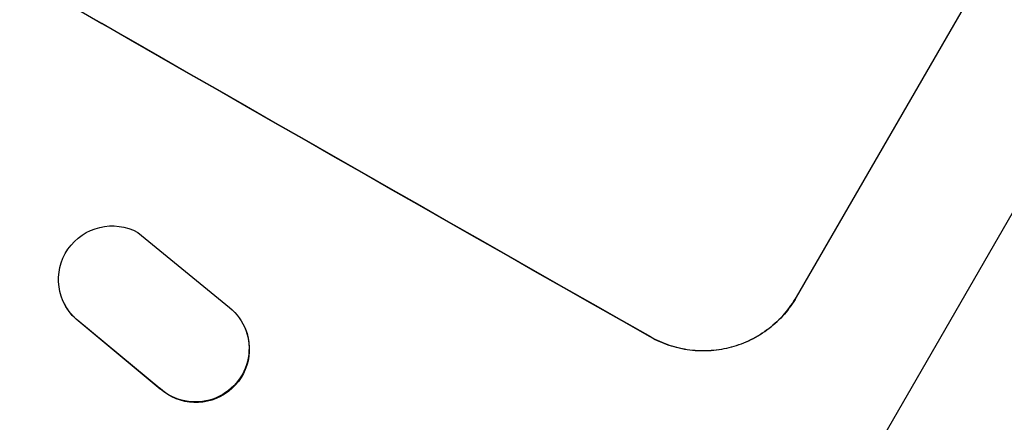
# Model space of a CAD drawing. Units: millimetres. Extents: x -5913 to 7340, y -6145 to 7264.
# Drawn here: x 4186 to 4324, y 5057 to 5113 of the extents above; entities that cross this region are included whole.
import ezdxf

# ---------------------------------------------------------------- set-up
doc = ezdxf.new("R2010")
doc.units = ezdxf.units.MM
doc.header["$LTSCALE"] = 20
doc.layers.add('2d', color=230, linetype='Continuous')

msp = doc.modelspace()

# ---------------------------------------------------------------- linework, layer by layer
at = {"layer": '2d'}
for p, q in [((4367.26, 5158.64), (4195.22, 4860.65)), ((4332.52, 5139.14), (4295.04, 5074.24)), ((4202.53, 5083.32), (4215.39, 5072.81)), ((4192.24, 5073.25), (4192.19, 5073.33)), ((4194.11, 5070.92), (4194.07, 5071)), ((4205.62, 5061.45), (4194.07, 5071)), ((4205.66, 5061.36), (4194.11, 5070.92)), ((4217.35, 5070.37), (4217.31, 5070.45)), ((4274.53, 5068.71), (4274.51, 5068.67)), ((4205.66, 5061.36), (4205.62, 5061.45))]:
    msp.add_line(p, q, dxfattribs=at)
at = {"layer": '2d', "extrusion": (0, 0, -1)}
for centre, major_axis, ratio, start_param, end_param in [((4173.42, 5192.89), (-952.63, 550), 0.052336, 4.575914, 4.848864), ((4198.87, 5076.77), (6.68, 3.44), 0.995602, 2.738879, 5.695291), ((4198.91, 5076.69), (6.68, 3.44), 0.995602, 2.738879, 3.141593), ((4210.64, 5067.02), (6.67, 3.43), 0.995602, -0.409315, 2.777532), ((4210.68, 5066.94), (6.67, 3.43), 0.995602, 0, 2.777532)]:
    msp.add_ellipse(centre, major_axis=major_axis, ratio=ratio, start_param=start_param, end_param=end_param, dxfattribs=at)
at = {"layer": '2d'}
msp.add_ellipse((4173.42, 5192.89), major_axis=(-951.76, 549.5), ratio=0.052336, start_param=1.434197, end_param=1.707396, dxfattribs=at)
for points, knots in [([(4312.49, 4972.16), (4317.33, 4980.54), (4322.06, 4988.88), (4327.82, 4999.28), (4328.97, 5001.36), (4331.25, 5005.52), (4332.38, 5007.59), (4335.74, 5013.79), (4337.92, 5017.88), (4344.35, 5030.02), (4348.43, 5037.96), (4353.27, 5047.67), (4354.22, 5049.6), (4355.63, 5052.47), (4356.1, 5053.43), (4357.02, 5055.33), (4357.47, 5056.27), (4359.73, 5060.97), (4361.46, 5064.63), (4364.74, 5071.77), (4366.3, 5075.25), (4368.52, 5080.31), (4369.23, 5081.97), (4370.62, 5085.24), (4371.29, 5086.86), (4373.23, 5091.61), (4374.42, 5094.62), (4376.56, 5100.34), (4377.52, 5103.04), (4378.77, 5106.85), (4379.16, 5108.08), (4379.88, 5110.46), (4380.21, 5111.6), (4381.09, 5114.91), (4381.54, 5116.89), (4382.17, 5120.44), (4382.34, 5121.99), (4382.39, 5124.65), (4382.27, 5125.76), (4382, 5126.62)], [0, 0, 0, 0, 0.0289528, 0.0289528, 0.036191, 0.036191, 0.0434292, 0.0434292, 0.0579056, 0.0579056, 0.0868585, 0.0868585, 0.0940967, 0.0940967, 0.0977158, 0.0977158, 0.1013349, 0.1013349, 0.1158113, 0.1158113, 0.1302877, 0.1302877, 0.1375259, 0.1375259, 0.1447641, 0.1447641, 0.1592405, 0.1592405, 0.1737169, 0.1737169, 0.1809551, 0.1809551, 0.1881933, 0.1881933, 0.2026697, 0.2026697, 0.2171461, 0.2171461, 0.2316225, 0.2316225, 0.2316225, 0.2316225]), ([(4295.04, 5074.24), (4294.57, 5073.42), (4294.01, 5072.62), (4292.71, 5071.13), (4291.97, 5070.44), (4290.38, 5069.22), (4289.53, 5068.69), (4287.75, 5067.82), (4286.83, 5067.48), (4285.01, 5066.99), (4284.04, 5066.82), (4282.07, 5066.67), (4281.06, 5066.7), (4279.07, 5066.95), (4278.09, 5067.17), (4276.22, 5067.8), (4275.32, 5068.2), (4274.51, 5068.67)], [45.415447, 45.415447, 45.415447, 45.415447, 48.247124, 48.247124, 51.078802, 51.078802, 53.910479, 53.910479, 56.742156, 56.742156, 59.589723, 59.589723, 62.437289, 62.437289, 65.284856, 65.284856, 68.132422, 68.132422, 68.132422, 68.132422]), ([(4274.53, 5068.71), (4275.35, 5068.25), (4276.24, 5067.85), (4278.11, 5067.22), (4279.1, 5066.99), (4281.08, 5066.74), (4282.09, 5066.72), (4284.07, 5066.86), (4285.04, 5067.03), (4286.86, 5067.53), (4287.78, 5067.87), (4289.55, 5068.74), (4290.41, 5069.27), (4292, 5070.49), (4292.73, 5071.18), (4294.03, 5072.67), (4294.6, 5073.47), (4295.07, 5074.29)], [22.698673, 22.698673, 22.698673, 22.698673, 25.546281, 25.546281, 28.393889, 28.393889, 31.241497, 31.241497, 34.089105, 34.089105, 36.920794, 36.920794, 39.752484, 39.752484, 42.584173, 42.584173, 45.415862, 45.415862, 45.415862, 45.415862])]:
    msp.add_open_spline(points, degree=3, knots=knots, dxfattribs=at)

doc.saveas('drawing.dxf')
